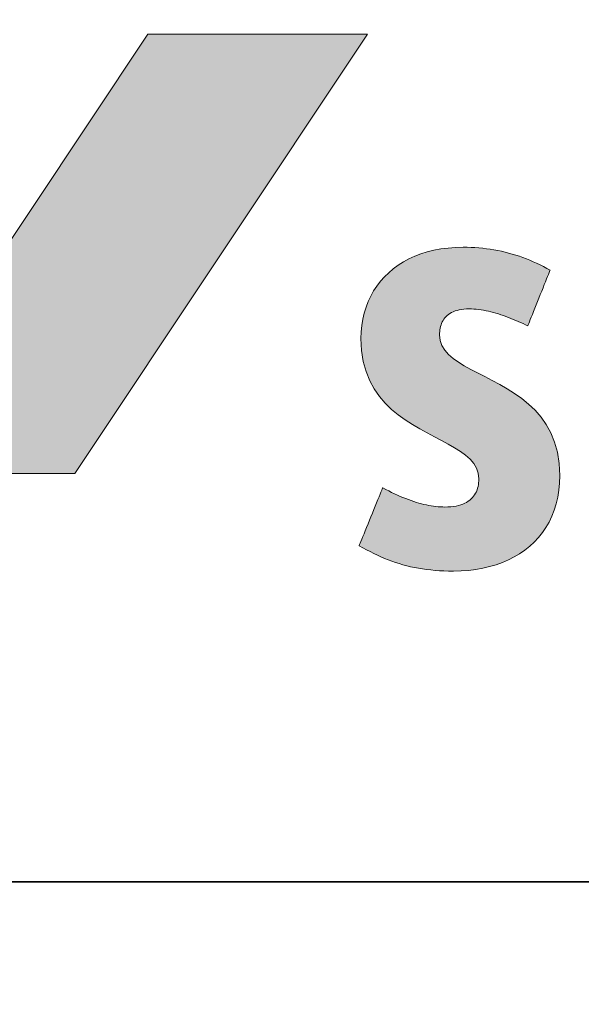
# Model space of a CAD drawing. Units: metres. Extents: x -5.3 to 0, y -0.26 to 4.47.
# Drawn here: x -3.41 to -3.41, y 2.31 to 2.32 of the extents above; entities that cross this region are included whole.
import ezdxf

# ---------------------------------------------------------------- set-up
doc = ezdxf.new("R2010")
doc.units = ezdxf.units.M
doc.header["$LTSCALE"] = 0.001
doc.layers.add('3.2 Schnitte Gehwegüberfahrt', color=7, linetype='Continuous')
doc.layers.add('3.6b Betonhaltestelle Fugen 1_10', color=7, linetype='Continuous')
doc.dimstyles.new('ISO-25', dxfattribs={"dimtxt": 2.5, "dimasz": 2.5, "dimexe": 1.25, "dimexo": 0.625, "dimtad": 1, "dimtxsty": 'Standard', "dimcen": 2.5, "dimadec": 0, "dimazin": 0, "dimtfac": 1, "dimtmove": 0, "dimatfit": 3, "dimfxl": 1, "dimarcsym": 0})

# ---------------------------------------------------------------- blocks, each defined once
blk = doc.blocks.new('*D175')
at = {"layer": '3.2 Schnitte Gehwegüberfahrt', "color": 0, "linetype": 'Continuous', "lineweight": -2}
for p, q in [((-4.956455, 2.107323), (-4.947959, 2.107323)), ((-4.949159, 2.106523), (-4.949159, 2.107323)), ((-4.953105, 2.106523), (-4.947959, 2.106523))]:
    blk.add_line(p, q, dxfattribs=at)
at = {"layer": 'Defpoints', "color": 0}
for p in [(-4.956455, 2.107323), (-4.949159, 2.107323), (-4.953105, 2.106523)]:
    blk.add_point(p, dxfattribs=at)
at = {"layer": '3.2 Schnitte Gehwegüberfahrt', "color": 0, "linetype": 'Continuous', "lineweight": 0, "insert": (-2.522364, 2.106923), "char_height": 2.5, "attachment_point": 5, "rotation": 90}
blk.add_mtext('0,8', dxfattribs=at)
blk = doc.blocks.new('cw-dimension-symbol5')
at = {"linetype": 'Continuous', "lineweight": -2}
blk.add_hatch(color=0, dxfattribs=at).paths.add_polyline_path([(0, 0), (-1, 0.25), (-1, -0.25)])
at = {"color": 0, "linetype": 'Continuous', "lineweight": -2}
for p, q in [((0, 0), (-1, 0.25)), ((-1, 0.25), (-1, -0.25)), ((-1, -0.25), (0, 0))]:
    blk.add_line(p, q, dxfattribs=at)

msp = doc.modelspace()

# ---------------------------------------------------------------- hatches: boundary and pattern name
at = {"layer": '3.6b Betonhaltestelle Fugen 1_10', "linetype": 'Continuous', "lineweight": 18, "transparency": 33554687}
for points in [[(-3.4099997, 2.3213533), (-3.4130789, 2.3213533), (-3.4171846, 2.3151946), (-3.4141053, 2.3151946), (-3.4099997, 2.3213533)], [(-3.4097881, 2.3149952), (-3.409746, 2.3149725), (-3.4097045, 2.3149508), (-3.4096634, 2.3149301), (-3.4096229, 2.3149105), (-3.4095829, 2.3148919), (-3.4095434, 2.3148743), (-3.4095044, 2.3148578), (-3.4094659, 2.3148422), (-3.4094279, 2.3148277), (-3.4093904, 2.3148141), (-3.4093534, 2.3148016), (-3.4093168, 2.31479), (-3.4092808, 2.3147793), (-3.4092452, 2.3147697), (-3.4092101, 2.314761), (-3.4091755, 2.3147532), (-3.4091414, 2.3147464), (-3.4091078, 2.3147405), (-3.4090746, 2.3147356), (-3.4090418, 2.3147316), (-3.4090095, 2.3147284), (-3.4089777, 2.3147262), (-3.4089464, 2.3147249), (-3.4089154, 2.3147244), (-3.4088732, 2.3147253), (-3.4088332, 2.3147279), (-3.4087954, 2.3147321), (-3.4087598, 2.314738), (-3.4087263, 2.3147454), (-3.4086949, 2.3147544), (-3.4086656, 2.3147648), (-3.4086382, 2.3147767), (-3.4086128, 2.3147899), (-3.4085893, 2.3148045), (-3.4085677, 2.3148204), (-3.408548, 2.3148375), (-3.4085301, 2.3148558), (-3.4085139, 2.3148752), (-3.4084994, 2.3148957), (-3.4084867, 2.3149173), (-3.4084756, 2.3149398), (-3.4084661, 2.3149634), (-3.4084582, 2.3149878), (-3.4084518, 2.3150131), (-3.4084469, 2.3150392), (-3.4084434, 2.315066), (-3.4084414, 2.3150936), (-3.4084407, 2.3151218), (-3.4084491, 2.3151996), (-3.4084732, 2.3152706), (-3.4085117, 2.3153357), (-3.4085631, 2.3153958), (-3.4086259, 2.3154521), (-3.4086988, 2.3155054), (-3.4087803, 2.3155568), (-3.408869, 2.3156072), (-3.4089634, 2.3156577), (-3.4090621, 2.3157091), (-3.4091637, 2.3157626), (-3.4092667, 2.315819), (-3.4093698, 2.3158794), (-3.4094713, 2.3159448), (-3.40957, 2.3160161), (-3.4096645, 2.3160943), (-3.4097531, 2.3161805), (-3.4098346, 2.3162755), (-3.4099075, 2.3163805), (-3.4099704, 2.3164963), (-3.4100218, 2.316624), (-3.4100603, 2.3167645), (-3.4100844, 2.3169188), (-3.4100928, 2.317088), (-3.4100899, 2.317181), (-3.4100813, 2.3172714), (-3.4100671, 2.3173592), (-3.4100473, 2.3174443), (-3.4100222, 2.3175265), (-3.4099918, 2.3176056), (-3.4099562, 2.3176816), (-3.4099155, 2.3177544), (-3.4098699, 2.3178237), (-3.4098194, 2.3178895), (-3.4097641, 2.3179516), (-3.4097042, 2.3180099), (-3.4096398, 2.3180643), (-3.4095709, 2.3181147), (-3.4094976, 2.3181608), (-3.4094202, 2.3182027), (-3.4093386, 2.3182401), (-3.409253, 2.3182729), (-3.4091635, 2.3183011), (-3.4090702, 2.3183244), (-3.4089732, 2.3183428), (-3.4088726, 2.318356), (-3.4087686, 2.3183641), (-3.4086611, 2.3183668), (-3.4086053, 2.3183662), (-3.40855, 2.3183645), (-3.4084952, 2.3183617), (-3.4084409, 2.3183577), (-3.408387, 2.3183526), (-3.4083337, 2.3183464), (-3.4082808, 2.318339), (-3.4082283, 2.3183305), (-3.4081763, 2.3183209), (-3.4081247, 2.3183102), (-3.4080736, 2.3182984), (-3.4080228, 2.3182854), (-3.4079725, 2.3182714), (-3.4079225, 2.3182563), (-3.4078729, 2.31824), (-3.4078237, 2.3182227), (-3.4077748, 2.3182042), (-3.4077263, 2.3181847), (-3.4076781, 2.3181641), (-3.4076303, 2.3181424), (-3.4075827, 2.3181196), (-3.4075355, 2.3180958), (-3.4074885, 2.3180708), (-3.4074419, 2.3180448), (-3.4074434, 2.3180409), (-3.407448, 2.3180295), (-3.4074553, 2.3180113), (-3.407465, 2.3179871), (-3.407477, 2.3179574), (-3.4074908, 2.317923), (-3.4075062, 2.3178846), (-3.407523, 2.3178428), (-3.4075409, 2.3177982), (-3.4075597, 2.3177517), (-3.4075789, 2.3177037), (-3.4075984, 2.3176552), (-3.407618, 2.3176066), (-3.4076372, 2.3175586), (-3.4076559, 2.3175121), (-3.4076738, 2.3174675), (-3.4076906, 2.3174257), (-3.4077061, 2.3173873), (-3.4077199, 2.3173529), (-3.4077318, 2.3173232), (-3.4077416, 2.317299), (-3.4077489, 2.3172808), (-3.4077534, 2.3172694), (-3.407755, 2.3172655), (-3.407788, 2.3172813), (-3.4078213, 2.3172969), (-3.4078549, 2.3173122), (-3.4078888, 2.3173273), (-3.407923, 2.317342), (-3.4079573, 2.3173563), (-3.4079918, 2.3173702), (-3.4080265, 2.3173836), (-3.4080613, 2.3173965), (-3.4080962, 2.3174089), (-3.4081311, 2.3174207), (-3.4081661, 2.3174319), (-3.408201, 2.3174424), (-3.4082359, 2.3174522), (-3.4082708, 2.3174613), (-3.4083055, 2.3174696), (-3.4083401, 2.317477), (-3.4083746, 2.3174836), (-3.4084089, 2.3174893), (-3.4084429, 2.3174941), (-3.4084767, 2.3174978), (-3.4085102, 2.3175006), (-3.4085434, 2.3175022), (-3.4085762, 2.3175028), (-3.4086144, 2.3175019), (-3.4086503, 2.3174993), (-3.4086842, 2.3174951), (-3.408716, 2.3174894), (-3.4087457, 2.3174821), (-3.4087735, 2.3174733), (-3.4087994, 2.3174632), (-3.4088234, 2.3174517), (-3.4088455, 2.317439), (-3.4088659, 2.317425), (-3.4088845, 2.3174099), (-3.4089015, 2.3173938), (-3.4089168, 2.3173766), (-3.4089305, 2.3173585), (-3.4089427, 2.3173395), (-3.4089535, 2.3173196), (-3.4089627, 2.317299), (-3.4089706, 2.3172777), (-3.4089771, 2.3172558), (-3.4089824, 2.3172332), (-3.4089864, 2.3172102), (-3.4089891, 2.3171867), (-3.4089908, 2.3171628), (-3.4089913, 2.3171386), (-3.4089828, 2.3170609), (-3.4089582, 2.3169901), (-3.4089189, 2.3169253), (-3.4088665, 2.3168654), (-3.4088023, 2.3168094), (-3.4087279, 2.3167564), (-3.4086448, 2.3167054), (-3.4085543, 2.3166552), (-3.408458, 2.316605), (-3.4083572, 2.3165538), (-3.4082536, 2.3165004), (-3.4081485, 2.3164441), (-3.4080434, 2.3163836), (-3.4079397, 2.3163181), (-3.407839, 2.3162466), (-3.4077427, 2.316168), (-3.4076522, 2.3160813), (-3.4075691, 2.3159856), (-3.4074947, 2.3158798), (-3.4074305, 2.315763), (-3.4073781, 2.3156341), (-3.4073388, 2.3154921), (-3.4073142, 2.3153361), (-3.4073057, 2.315165), (-3.4073089, 2.31506), (-3.4073185, 2.314959), (-3.4073343, 2.3148619), (-3.4073561, 2.3147688), (-3.4073838, 2.3146798), (-3.4074171, 2.3145949), (-3.407456, 2.3145142), (-3.4075002, 2.3144376), (-3.4075496, 2.3143654), (-3.4076041, 2.3142975), (-3.4076633, 2.3142339), (-3.4077272, 2.3141747), (-3.4077957, 2.31412), (-3.4078684, 2.3140698), (-3.4079453, 2.3140242), (-3.4080263, 2.3139831), (-3.408111, 2.3139467), (-3.4081994, 2.313915), (-3.4082913, 2.3138881), (-3.4083865, 2.3138659), (-3.4084849, 2.3138486), (-3.4085862, 2.3138361), (-3.4086904, 2.3138286), (-3.4087972, 2.3138261), (-3.408864, 2.3138268), (-3.4089291, 2.3138286), (-3.4089926, 2.3138317), (-3.4090545, 2.313836), (-3.4091149, 2.3138416), (-3.409174, 2.3138483), (-3.4092318, 2.3138564), (-3.4092884, 2.3138656), (-3.409344, 2.3138761), (-3.4093987, 2.3138878), (-3.4094524, 2.3139008), (-3.4095054, 2.313915), (-3.4095578, 2.3139304), (-3.4096096, 2.3139471), (-3.4096609, 2.313965), (-3.4097119, 2.3139842), (-3.4097626, 2.3140046), (-3.4098131, 2.3140262), (-3.4098636, 2.3140491), (-3.4099141, 2.3140732), (-3.4099647, 2.3140985), (-3.4100156, 2.3141251), (-3.4100668, 2.3141529), (-3.4101184, 2.314182), (-3.4101168, 2.3141861), (-3.4101119, 2.314198), (-3.4101043, 2.3142169), (-3.410094, 2.3142422), (-3.4100814, 2.3142732), (-3.4100668, 2.3143091), (-3.4100505, 2.3143492), (-3.4100328, 2.3143928), (-3.4100139, 2.3144393), (-3.4099942, 2.3144879), (-3.4099739, 2.3145379), (-3.4099533, 2.3145886), (-3.4099327, 2.3146393), (-3.4099124, 2.3146893), (-3.4098926, 2.3147379), (-3.4098738, 2.3147844), (-3.409856, 2.314828), (-3.4098397, 2.3148682), (-3.4098252, 2.314904), (-3.4098126, 2.314935), (-3.4098023, 2.3149603), (-3.4097946, 2.3149792), (-3.4097898, 2.3149911), (-3.4097881, 2.3149952)]]:
    msp.add_hatch(color=7, dxfattribs=at).paths.add_polyline_path(points)

# ---------------------------------------------------------------- linework, layer by layer
at = {"layer": '3.6b Betonhaltestelle Fugen 1_10', "linetype": 'Continuous', "lineweight": 35}
msp.add_line((-3.4373171, 2.3094681), (-3.2573171, 2.3094681), dxfattribs=at)
at = {"layer": '3.6b Betonhaltestelle Fugen 1_10', "color": 7, "lineweight": 0}
for points in [[(-3.4099997, 2.3213533), (-3.4130789, 2.3213533), (-3.4171846, 2.3151946), (-3.4141053, 2.3151946), (-3.4099997, 2.3213533)], [(-3.4097881, 2.3149952), (-3.409746, 2.3149725), (-3.4097045, 2.3149508), (-3.4096634, 2.3149301), (-3.4096229, 2.3149105), (-3.4095829, 2.3148919), (-3.4095434, 2.3148743), (-3.4095044, 2.3148578), (-3.4094659, 2.3148422), (-3.4094279, 2.3148277), (-3.4093904, 2.3148141), (-3.4093534, 2.3148016), (-3.4093168, 2.31479), (-3.4092808, 2.3147793), (-3.4092452, 2.3147697), (-3.4092101, 2.314761), (-3.4091755, 2.3147532), (-3.4091414, 2.3147464), (-3.4091078, 2.3147405), (-3.4090746, 2.3147356), (-3.4090418, 2.3147316), (-3.4090095, 2.3147284), (-3.4089777, 2.3147262), (-3.4089464, 2.3147249), (-3.4089154, 2.3147244), (-3.4088732, 2.3147253), (-3.4088332, 2.3147279), (-3.4087954, 2.3147321), (-3.4087598, 2.314738), (-3.4087263, 2.3147454), (-3.4086949, 2.3147544), (-3.4086656, 2.3147648), (-3.4086382, 2.3147767), (-3.4086128, 2.3147899), (-3.4085893, 2.3148045), (-3.4085677, 2.3148204), (-3.408548, 2.3148375), (-3.4085301, 2.3148558), (-3.4085139, 2.3148752), (-3.4084994, 2.3148957), (-3.4084867, 2.3149173), (-3.4084756, 2.3149398), (-3.4084661, 2.3149634), (-3.4084582, 2.3149878), (-3.4084518, 2.3150131), (-3.4084469, 2.3150392), (-3.4084434, 2.315066), (-3.4084414, 2.3150936), (-3.4084407, 2.3151218), (-3.4084491, 2.3151996), (-3.4084732, 2.3152706), (-3.4085117, 2.3153357), (-3.4085631, 2.3153958), (-3.4086259, 2.3154521), (-3.4086988, 2.3155054), (-3.4087803, 2.3155568), (-3.408869, 2.3156072), (-3.4089634, 2.3156577), (-3.4090621, 2.3157091), (-3.4091637, 2.3157626), (-3.4092667, 2.315819), (-3.4093698, 2.3158794), (-3.4094713, 2.3159448), (-3.40957, 2.3160161), (-3.4096645, 2.3160943), (-3.4097531, 2.3161805), (-3.4098346, 2.3162755), (-3.4099075, 2.3163805), (-3.4099704, 2.3164963), (-3.4100218, 2.316624), (-3.4100603, 2.3167645), (-3.4100844, 2.3169188), (-3.4100928, 2.317088), (-3.4100899, 2.317181), (-3.4100813, 2.3172714), (-3.4100671, 2.3173592), (-3.4100473, 2.3174443), (-3.4100222, 2.3175265), (-3.4099918, 2.3176056), (-3.4099562, 2.3176816), (-3.4099155, 2.3177544), (-3.4098699, 2.3178237), (-3.4098194, 2.3178895), (-3.4097641, 2.3179516), (-3.4097042, 2.3180099), (-3.4096398, 2.3180643), (-3.4095709, 2.3181147), (-3.4094976, 2.3181608), (-3.4094202, 2.3182027), (-3.4093386, 2.3182401), (-3.409253, 2.3182729), (-3.4091635, 2.3183011), (-3.4090702, 2.3183244), (-3.4089732, 2.3183428), (-3.4088726, 2.318356), (-3.4087686, 2.3183641), (-3.4086611, 2.3183668), (-3.4086053, 2.3183662), (-3.40855, 2.3183645), (-3.4084952, 2.3183617), (-3.4084409, 2.3183577), (-3.408387, 2.3183526), (-3.4083337, 2.3183464), (-3.4082808, 2.318339), (-3.4082283, 2.3183305), (-3.4081763, 2.3183209), (-3.4081247, 2.3183102), (-3.4080736, 2.3182984), (-3.4080228, 2.3182854), (-3.4079725, 2.3182714), (-3.4079225, 2.3182563), (-3.4078729, 2.31824), (-3.4078237, 2.3182227), (-3.4077748, 2.3182042), (-3.4077263, 2.3181847), (-3.4076781, 2.3181641), (-3.4076303, 2.3181424), (-3.4075827, 2.3181196), (-3.4075355, 2.3180958), (-3.4074885, 2.3180708), (-3.4074419, 2.3180448), (-3.4074434, 2.3180409), (-3.407448, 2.3180295), (-3.4074553, 2.3180113), (-3.407465, 2.3179871), (-3.407477, 2.3179574), (-3.4074908, 2.317923), (-3.4075062, 2.3178846), (-3.407523, 2.3178428), (-3.4075409, 2.3177982), (-3.4075597, 2.3177517), (-3.4075789, 2.3177037), (-3.4075984, 2.3176552), (-3.407618, 2.3176066), (-3.4076372, 2.3175586), (-3.4076559, 2.3175121), (-3.4076738, 2.3174675), (-3.4076906, 2.3174257), (-3.4077061, 2.3173873), (-3.4077199, 2.3173529), (-3.4077318, 2.3173232), (-3.4077416, 2.317299), (-3.4077489, 2.3172808), (-3.4077534, 2.3172694), (-3.407755, 2.3172655), (-3.407788, 2.3172813), (-3.4078213, 2.3172969), (-3.4078549, 2.3173122), (-3.4078888, 2.3173273), (-3.407923, 2.317342), (-3.4079573, 2.3173563), (-3.4079918, 2.3173702), (-3.4080265, 2.3173836), (-3.4080613, 2.3173965), (-3.4080962, 2.3174089), (-3.4081311, 2.3174207), (-3.4081661, 2.3174319), (-3.408201, 2.3174424), (-3.4082359, 2.3174522), (-3.4082708, 2.3174613), (-3.4083055, 2.3174696), (-3.4083401, 2.317477), (-3.4083746, 2.3174836), (-3.4084089, 2.3174893), (-3.4084429, 2.3174941), (-3.4084767, 2.3174978), (-3.4085102, 2.3175006), (-3.4085434, 2.3175022), (-3.4085762, 2.3175028), (-3.4086144, 2.3175019), (-3.4086503, 2.3174993), (-3.4086842, 2.3174951), (-3.408716, 2.3174894), (-3.4087457, 2.3174821), (-3.4087735, 2.3174733), (-3.4087994, 2.3174632), (-3.4088234, 2.3174517), (-3.4088455, 2.317439), (-3.4088659, 2.317425), (-3.4088845, 2.3174099), (-3.4089015, 2.3173938), (-3.4089168, 2.3173766), (-3.4089305, 2.3173585), (-3.4089427, 2.3173395), (-3.4089535, 2.3173196), (-3.4089627, 2.317299), (-3.4089706, 2.3172777), (-3.4089771, 2.3172558), (-3.4089824, 2.3172332), (-3.4089864, 2.3172102), (-3.4089891, 2.3171867), (-3.4089908, 2.3171628), (-3.4089913, 2.3171386), (-3.4089828, 2.3170609), (-3.4089582, 2.3169901), (-3.4089189, 2.3169253), (-3.4088665, 2.3168654), (-3.4088023, 2.3168094), (-3.4087279, 2.3167564), (-3.4086448, 2.3167054), (-3.4085543, 2.3166552), (-3.408458, 2.316605), (-3.4083572, 2.3165538), (-3.4082536, 2.3165004), (-3.4081485, 2.3164441), (-3.4080434, 2.3163836), (-3.4079397, 2.3163181), (-3.407839, 2.3162466), (-3.4077427, 2.316168), (-3.4076522, 2.3160813), (-3.4075691, 2.3159856), (-3.4074947, 2.3158798), (-3.4074305, 2.315763), (-3.4073781, 2.3156341), (-3.4073388, 2.3154921), (-3.4073142, 2.3153361), (-3.4073057, 2.315165), (-3.4073089, 2.31506), (-3.4073185, 2.314959), (-3.4073343, 2.3148619), (-3.4073561, 2.3147688), (-3.4073838, 2.3146798), (-3.4074171, 2.3145949), (-3.407456, 2.3145142), (-3.4075002, 2.3144376), (-3.4075496, 2.3143654), (-3.4076041, 2.3142975), (-3.4076633, 2.3142339), (-3.4077272, 2.3141747), (-3.4077957, 2.31412), (-3.4078684, 2.3140698), (-3.4079453, 2.3140242), (-3.4080263, 2.3139831), (-3.408111, 2.3139467), (-3.4081994, 2.313915), (-3.4082913, 2.3138881), (-3.4083865, 2.3138659), (-3.4084849, 2.3138486), (-3.4085862, 2.3138361), (-3.4086904, 2.3138286), (-3.4087972, 2.3138261), (-3.408864, 2.3138268), (-3.4089291, 2.3138286), (-3.4089926, 2.3138317), (-3.4090545, 2.313836), (-3.4091149, 2.3138416), (-3.409174, 2.3138483), (-3.4092318, 2.3138564), (-3.4092884, 2.3138656), (-3.409344, 2.3138761), (-3.4093987, 2.3138878), (-3.4094524, 2.3139008), (-3.4095054, 2.313915), (-3.4095578, 2.3139304), (-3.4096096, 2.3139471), (-3.4096609, 2.313965), (-3.4097119, 2.3139842), (-3.4097626, 2.3140046), (-3.4098131, 2.3140262), (-3.4098636, 2.3140491), (-3.4099141, 2.3140732), (-3.4099647, 2.3140985), (-3.4100156, 2.3141251), (-3.4100668, 2.3141529), (-3.4101184, 2.314182), (-3.4101168, 2.3141861), (-3.4101119, 2.314198), (-3.4101043, 2.3142169), (-3.410094, 2.3142422), (-3.4100814, 2.3142732), (-3.4100668, 2.3143091), (-3.4100505, 2.3143492), (-3.4100328, 2.3143928), (-3.4100139, 2.3144393), (-3.4099942, 2.3144879), (-3.4099739, 2.3145379), (-3.4099533, 2.3145886), (-3.4099327, 2.3146393), (-3.4099124, 2.3146893), (-3.4098926, 2.3147379), (-3.4098738, 2.3147844), (-3.409856, 2.314828), (-3.4098397, 2.3148682), (-3.4098252, 2.314904), (-3.4098126, 2.314935), (-3.4098023, 2.3149603), (-3.4097946, 2.3149792), (-3.4097898, 2.3149911), (-3.4097881, 2.3149952)]]:
    msp.add_lwpolyline(points, close=True, dxfattribs=at)

# ---------------------------------------------------------------- dimensions: what is measured, and where the dimension line sits
at = {"layer": '3.2 Schnitte Gehwegüberfahrt', "color": 7, "linetype": 'Continuous', "lineweight": 0}
dim = msp.add_linear_dim(base=(-4.9491589, 2.1073229), p1=(-4.9531052, 2.1065229), p2=(-4.9564552, 2.1073229), angle=270, dimstyle='ISO-25', override={"dimasz": 0.0024, "dimexe": 0.0012, "dimexo": 0, "dimlfac": 1000, "dimblk": 'cw-dimension-symbol5', "dimtmove": 2}, dxfattribs=at)
dim.commit()
dim.dimension.update_dxf_attribs({"geometry": '*D175', "text_midpoint": (-2.5223637, 2.1069229)})

doc.saveas('drawing.dxf')
